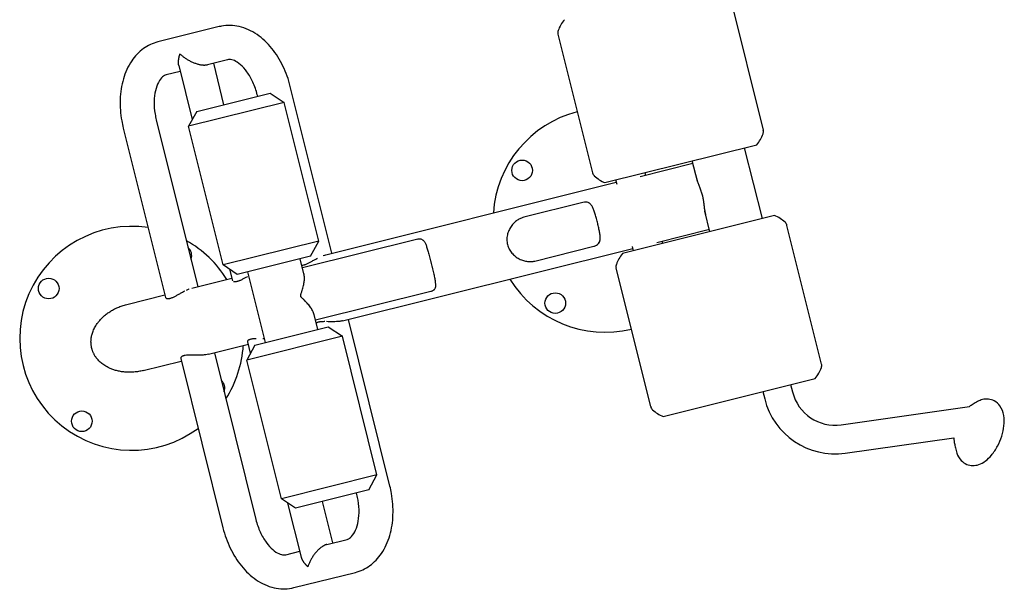
# Model space of a CAD drawing. Units: millimetres. Extents: x -16014 to 16014, y -8904 to 8991.
# Drawn here: x -2002 to -902, y -1185 to -549 of the extents above; entities that cross this region are included whole.
import ezdxf

# ---------------------------------------------------------------- set-up
doc = ezdxf.new("R2010")
doc.units = ezdxf.units.MM
doc.header["$LTSCALE"] = 20
doc.layers.add('2d', color=230, linetype='Continuous')

msp = doc.modelspace()

# ---------------------------------------------------------------- linework, layer by layer
at = {"layer": '2d'}
for p, q in [((-1209.6, -517.8), (-1171, -672.6)), ((-1778.6, -556.9), (-1847.2, -574)), ((-1400.3, -565.4), (-1361.7, -720.1)), ((-1769.4, -593.8), (-1791.8, -599.4)), ((-1823.8, -600.3), (-1808.7, -660.6)), ((-1785.2, -597.7), (-1773.7, -644.1)), ((-1822.1, -606.9), (-1838, -610.9)), ((-1652.8, -809.9), (-1699.3, -623.7)), ((-1803.8, -651.6), (-1721.9, -631.2)), ((-1735.7, -634.6), (-1736.1, -632.9)), ((-1721.9, -631.2), (-1706.1, -641.6)), ((-1706.1, -641.6), (-1812.9, -668.2)), ((-1667.5, -796.4), (-1706.1, -641.6)), ((-1803.8, -651.6), (-1812.9, -668.2)), ((-1885.8, -670.2), (-1838.7, -859.3)), ((-1849, -661), (-1802.5, -847.3)), ((-1774.3, -823), (-1812.9, -668.2)), ((-1347.8, -731.1), (-1178.2, -688.8)), ((-1172, -771.3), (-1191.8, -692.2)), ((-1308.4, -724.1), (-1249.6, -709.4)), ((-1244.6, -729.5), (-1250.3, -706.8)), ((-1303.2, -720), (-1302.5, -722.6)), ((-1659.4, -811.6), (-1335.2, -730.7)), ((-1335.9, -728.1), (-1334.7, -732.9)), ((-1372.4, -753.2), (-1438.5, -769.7)), ((-1158.4, -767.9), (-1328.1, -810.2)), ((-1230.5, -785.9), (-1236.3, -762.9)), ((-1106, -933.6), (-1144.5, -778.8)), ((-1290, -797.9), (-1231.2, -783.2)), ((-1667.5, -796.4), (-1774.3, -823)), ((-1556.9, -794.1), (-1685.7, -826.3)), ((-1676.6, -813.1), (-1667.5, -796.4)), ((-1426.3, -818.7), (-1360.2, -802.2)), ((-1317.4, -802.4), (-1316.2, -807.2)), ((-1284.1, -796.4), (-1283.5, -799.1)), ((-1676.6, -813.1), (-1758.5, -833.5)), ((-1641, -885.4), (-1316.8, -804.6)), ((-1758.5, -833.5), (-1774.3, -823)), ((-1683.7, -834.3), (-1688.3, -816)), ((-1767, -827.8), (-1763.8, -840.6)), ((-1727.1, -909.7), (-1746.8, -830.6)), ((-1296.7, -981.2), (-1335.2, -826.4)), ((-1809.1, -848.9), (-1764.5, -837.8)), ((-1882, -867.1), (-1839.4, -856.4)), ((-1542.3, -852.7), (-1671.1, -884.8)), ((-1668.5, -895.1), (-1673.1, -876.8)), ((-1588, -1070), (-1634.4, -883.8)), ((-1738.7, -912.6), (-1656.9, -892.2)), ((-1656.9, -892.2), (-1641, -902.6)), ((-1790.7, -922.7), (-1746.1, -911.6)), ((-1641, -902.6), (-1747.8, -929.2)), ((-1738.7, -912.6), (-1747.8, -929.2)), ((-1743.6, -921.6), (-1746.8, -908.8)), ((-1602.5, -1057.4), (-1641, -902.6)), ((-1784.1, -921.1), (-1737.7, -1107.3)), ((-1863.6, -940.9), (-1821, -930.3)), ((-1821.7, -927.5), (-1774.5, -1116.5)), ((-1709.2, -1084), (-1747.8, -929.2)), ((-1282.8, -992.1), (-1113.1, -949.8)), ((-1140.4, -956.6), (-1138.4, -964.7)), ((-1171.5, -964.4), (-1169.4, -972.5)), ((-1084, -1001.4), (-940.6, -981.1)), ((-1079.5, -1033.1), (-958, -1015.9)), ((-1602.5, -1057.4), (-1709.2, -1084)), ((-1611.5, -1074.1), (-1602.5, -1057.4)), ((-1611.5, -1074.1), (-1693.4, -1094.5)), ((-1624.9, -1079.2), (-1625.3, -1077.5)), ((-1693.4, -1094.5), (-1709.2, -1084)), ((-1651.7, -1133.3), (-1663.3, -1087)), ((-1686.9, -1149.1), (-1702, -1088.8)), ((-1658.3, -1135), (-1635.8, -1129.4)), ((-1704.4, -1146.5), (-1688.6, -1142.5)), ((-1695.2, -1183.3), (-1626.6, -1166.2))]:
    msp.add_line(p, q, dxfattribs=at)
for centre in [(-1440.3, -717.4), (-1969.1, -849.3), (-1403.3, -865.6), (-1932.1, -997.5)]:
    msp.add_circle(centre, 11.5, dxfattribs=at)
for centre, radius, start, end in [((-1362.4, -574.8), 40, 140.2563, 160.414), ((-1393.5, -563.7), 7, 160.414, 194.0001), ((-1347.7, -773.1), 125, 104.3732, 176.278), ((-1208.9, -663.2), 40, 320.2563, 340.414), ((-1177.8, -674.3), 7, 340.414, 14.0001), ((-1354.9, -718.5), 7, 194.0001, 227.5861), ((-1332.7, -694.1), 40, 227.5861, 247.7439), ((-1173.6, -804.9), 40, 47.5861, 67.7439), ((-1876.5, -904.9), 125, 81.5439, 306.4562), ((-1151.3, -780.5), 7, 14.0001, 47.5861), ((-1876.5, -904.9), 125, 31.7221, 60.6877), ((-1820.9, -812.3), 11.5, 338.6474, 49.3528), ((-1297.4, -835.8), 40, 140.2563, 160.414), ((-1328.5, -824.7), 7, 160.414, 194.0001), ((-1347.7, -773.1), 125, 211.7221, 283.627), ((-1876.5, -904.9), 125, 327.3125, 356.278), ((-1112.7, -935.3), 7, 340.414, 14.0001), ((-1143.8, -924.2), 40, 320.2563, 340.414), ((-1783.9, -960.5), 11.5, 338.6474, 49.3528), ((-1090.8, -952.9), 49, 194.0001, 278.0501), ((-1090.8, -952.9), 81, 194.0001, 278.0501), ((-1289.9, -979.5), 7, 194.0001, 227.5861), ((-1267.6, -955.1), 40, 227.5861, 247.7439)]:
    msp.add_arc(centre, radius, start, end, dxfattribs=at)
for points, knots in [([(-1699.3, -623.7), (-1701.2, -615.8), (-1704, -608.2), (-1710.9, -593.8), (-1715.1, -587.1), (-1724.8, -575.2), (-1730.3, -570), (-1742.5, -561.6), (-1749.3, -558.4), (-1762.9, -555.3), (-1769.6, -555.1), (-1777, -556.5), (-1777.8, -556.7), (-1778.6, -556.9)], [1.570796, 1.570796, 1.570796, 1.570796, 1.884956, 1.884956, 2.199115, 2.199115, 2.513274, 2.513274, 2.827433, 2.827433, 3.106881, 3.106881, 3.141593, 3.141593, 3.141593, 3.141593]), ([(-1847.2, -574), (-1853, -575.4), (-1858.4, -578), (-1868.4, -585.2), (-1872.8, -589.9), (-1880.5, -601.2), (-1883.6, -608.1), (-1887.8, -622.6), (-1889, -630.3), (-1889.5, -646.1), (-1889, -654.1), (-1887.1, -664.8), (-1886.5, -667.5), (-1885.8, -670.2)], [3.141593, 3.141593, 3.141593, 3.141593, 3.392432, 3.392432, 3.662255, 3.662255, 3.976414, 3.976414, 4.290574, 4.290574, 4.604733, 4.604733, 4.712389, 4.712389, 4.712389, 4.712389]), ([(-1736.1, -632.9), (-1737.3, -628.1), (-1739, -623.4), (-1742.9, -614.8), (-1745.2, -610.9), (-1750, -604.3), (-1752.5, -601.5), (-1757.3, -597.3), (-1759.7, -595.8), (-1763.8, -593.9), (-1765.6, -593.6), (-1767.9, -593.5), (-1768.7, -593.6), (-1769.4, -593.8)], [1.570796, 1.570796, 1.570796, 1.570796, 1.851137, 1.851137, 2.129025, 2.129025, 2.400742, 2.400742, 2.668858, 2.668858, 2.959881, 2.959881, 3.141593, 3.141593, 3.141593, 3.141593]), ([(-1838, -610.9), (-1839.2, -611.2), (-1840.4, -611.7), (-1843.4, -614.3), (-1845, -616.3), (-1847.9, -621.7), (-1849, -624.8), (-1850.7, -632.1), (-1851.2, -636.2), (-1851.4, -645), (-1851.1, -649.8), (-1849.9, -656.7), (-1849.5, -658.9), (-1849, -661)], [3.141593, 3.141593, 3.141593, 3.141593, 3.455752, 3.455752, 3.769911, 3.769911, 4.041635, 4.041635, 4.310856, 4.310856, 4.586337, 4.586337, 4.712389, 4.712389, 4.712389, 4.712389]), ([(-1245.4, -726.1), (-1245.4, -726.5), (-1245.3, -727), (-1245, -728), (-1244.9, -728.6), (-1244.3, -730.5), (-1243.9, -731.7), (-1243, -734.2), (-1242.5, -735.5), (-1241.7, -737.6), (-1241.4, -738.3), (-1241, -739.3), (-1240.9, -739.7), (-1240.6, -740.4), (-1240.5, -740.8), (-1239.8, -742.7), (-1239.3, -744.3), (-1238.9, -745.9), (-1238.7, -746.3), (-1238.7, -746.8), (-1238.5, -747.6), (-1238.4, -748), (-1238.2, -749.2), (-1238, -750), (-1237.9, -751.2), (-1237.8, -751.6), (-1237.7, -752.4), (-1237.7, -752.7), (-1237.5, -753.9), (-1237.4, -754.6), (-1237.2, -756.8), (-1237, -758.2), (-1236.8, -760.2), (-1236.6, -760.9), (-1236.4, -762.2), (-1236.3, -762.8), (-1235.9, -764.5), (-1235.7, -765.5), (-1235.4, -766.5)], [0.09507647, 0.09507647, 0.09507647, 0.09507647, 0.09691826, 0.09691826, 0.09941965, 0.09941965, 0.10442243, 0.10442243, 0.10942521, 0.10942521, 0.11192659, 0.11192659, 0.11317729, 0.11317729, 0.11442798, 0.11442798, 0.11943076, 0.11943076, 0.11943076, 0.12067252, 0.12067252, 0.12191429, 0.12191429, 0.12439782, 0.12439782, 0.12563958, 0.12563958, 0.12688135, 0.12688135, 0.12936488, 0.12936488, 0.13433194, 0.13433194, 0.13681547, 0.13681547, 0.139299, 0.139299, 0.1436464, 0.1436464, 0.1436464, 0.1436464]), ([(-1360.2, -802.2), (-1359.1, -801.9), (-1358.1, -801.5), (-1356.4, -800.5), (-1355.6, -799.9), (-1354.5, -798.5), (-1354, -797.7), (-1353.4, -795.9), (-1353.2, -794.8), (-1353.1, -792.5), (-1353.1, -791.2), (-1353.4, -788.4), (-1353.7, -786.9), (-1354.3, -783.8), (-1354.6, -782.1), (-1355.4, -778.7), (-1355.8, -777), (-1356.7, -773.5), (-1357.2, -771.7), (-1358.1, -768.3), (-1358.5, -766.7), (-1359.5, -763.6), (-1360, -762.2), (-1361, -759.6), (-1361.6, -758.5), (-1362.8, -756.5), (-1363.4, -755.6), (-1364.8, -754.3), (-1365.6, -753.8), (-1367.3, -753.1), (-1368.3, -752.9), (-1370.2, -752.8), (-1371.3, -752.9), (-1372.4, -753.2)], [0, 0, 0, 0, 0.00540786, 0.00540786, 0.01081572, 0.01081572, 0.01622358, 0.01622358, 0.02163144, 0.02163144, 0.02703929, 0.02703929, 0.03244715, 0.03244715, 0.03785501, 0.03785501, 0.04326287, 0.04326287, 0.04867073, 0.04867073, 0.05407859, 0.05407859, 0.05948645, 0.05948645, 0.06489431, 0.06489431, 0.07030217, 0.07030217, 0.07571002, 0.07571002, 0.08111788, 0.08111788, 0.08652574, 0.08652574, 0.08652574, 0.08652574]), ([(-1363.7, -755.4), (-1363.8, -755.2), (-1363.9, -755.1), (-1364.5, -754.6), (-1365, -754.2), (-1365.4, -753.9)], [0.069230152, 0.069230152, 0.069230152, 0.069230152, 0.070209927, 0.070209927, 0.073498947, 0.073498947, 0.073498947, 0.073498947]), ([(-1438.5, -769.7), (-1439.7, -770), (-1440.8, -770.4), (-1443.3, -771.6), (-1444.5, -772.3), (-1447, -774), (-1448.2, -775), (-1450.5, -777.3), (-1451.6, -778.6), (-1453.5, -781.4), (-1454.4, -782.9), (-1455.9, -786.1), (-1456.4, -787.8), (-1457.2, -791.3), (-1457.4, -793.1), (-1457.3, -796.7), (-1457.1, -798.5), (-1456.2, -802), (-1455.6, -803.7), (-1453.9, -806.9), (-1452.9, -808.4), (-1450.6, -811.1), (-1449.3, -812.3), (-1446.5, -814.5), (-1445.1, -815.4), (-1442, -817), (-1440.4, -817.6), (-1437.3, -818.5), (-1435.8, -818.8), (-1432.8, -819.2), (-1431.4, -819.2), (-1428.7, -819.1), (-1427.4, -819), (-1426.3, -818.7)], [0, 0, 0, 0, 0.00540786, 0.00540786, 0.01081572, 0.01081572, 0.01622358, 0.01622358, 0.02163144, 0.02163144, 0.02703929, 0.02703929, 0.03244715, 0.03244715, 0.03785501, 0.03785501, 0.04326287, 0.04326287, 0.04867073, 0.04867073, 0.05407859, 0.05407859, 0.05948645, 0.05948645, 0.06489431, 0.06489431, 0.07030217, 0.07030217, 0.07571002, 0.07571002, 0.08111788, 0.08111788, 0.08652574, 0.08652574, 0.08652574, 0.08652574]), ([(-1556.9, -794.1), (-1556.2, -794), (-1555.6, -793.9), (-1554.7, -793.8), (-1554.5, -793.8), (-1553.9, -793.9), (-1553.7, -793.9), (-1553, -794), (-1552.5, -794.2), (-1551.7, -794.6), (-1551.4, -794.9), (-1550.7, -795.5), (-1550.3, -795.8), (-1549.7, -796.6), (-1549.4, -797), (-1548.6, -798.4), (-1548.1, -799.5), (-1547.4, -801.4), (-1547.2, -802), (-1546.7, -803.4), (-1546.5, -804.1), (-1545.8, -806.4), (-1545.3, -808), (-1544.6, -810.6), (-1544.3, -811.6), (-1543.8, -813.4), (-1543.6, -814.4), (-1543.1, -816.3), (-1542.8, -817.3), (-1542.4, -818.8), (-1542.3, -819.4), (-1542, -820.4), (-1541.9, -820.9), (-1541.5, -822.4), (-1541.3, -823.4), (-1540.9, -824.9), (-1540.8, -825.4), (-1540.5, -826.4), (-1540.4, -826.9), (-1539.8, -829.4), (-1539.4, -831.3), (-1538.8, -834), (-1538.6, -834.8), (-1538.2, -836.5), (-1538.1, -837.3), (-1537.8, -838.9), (-1537.6, -839.6), (-1537.5, -840.7), (-1537.4, -841.1), (-1537.3, -841.8), (-1537.3, -842.1), (-1537.1, -843.8), (-1537, -845), (-1537.1, -846.3), (-1537.1, -846.6), (-1537.1, -847.1), (-1537.2, -847.4), (-1537.3, -848.1), (-1537.4, -848.6), (-1537.7, -849.4), (-1537.9, -849.8), (-1538.3, -850.4), (-1538.5, -850.6), (-1538.8, -850.9), (-1539, -851.1), (-1539.6, -851.5), (-1540, -851.8), (-1540.8, -852.2), (-1541, -852.3), (-1541.6, -852.5), (-1541.9, -852.6), (-1542.3, -852.7)], [0.09980424, 0.09980424, 0.09980424, 0.09980424, 0.10292159, 0.10292159, 0.10448026, 0.10448026, 0.10603894, 0.10603894, 0.10915628, 0.10915628, 0.11227363, 0.11227363, 0.11539098, 0.11539098, 0.11850832, 0.11850832, 0.12474302, 0.12474302, 0.12786036, 0.12786036, 0.13097771, 0.13097771, 0.1372124, 0.1372124, 0.14032975, 0.14032975, 0.14344709, 0.14344709, 0.14656444, 0.14656444, 0.14812311, 0.14812311, 0.14968179, 0.14968179, 0.15279913, 0.15279913, 0.15435781, 0.15435781, 0.15591648, 0.15591648, 0.16215117, 0.16215117, 0.16526852, 0.16526852, 0.16838587, 0.16838587, 0.17150321, 0.17150321, 0.17306189, 0.17306189, 0.17462056, 0.17462056, 0.18085525, 0.18085525, 0.18241393, 0.18241393, 0.1839726, 0.1839726, 0.18708994, 0.18708994, 0.19020729, 0.19020729, 0.19176596, 0.19176596, 0.19332464, 0.19332464, 0.19644198, 0.19644198, 0.19800066, 0.19800066, 0.19955933, 0.19955933, 0.19955933, 0.19955933]), ([(-1354.4, -798.3), (-1354.1, -797.8), (-1353.8, -797.3), (-1353.5, -796.4), (-1353.4, -796), (-1353.4, -795.7)], [0.012913187, 0.012913187, 0.012913187, 0.012913187, 0.016202291, 0.016202291, 0.018191915, 0.018191915, 0.018191915, 0.018191915]), ([(-1686.4, -823.3), (-1686.4, -823.3), (-1686.3, -823.3), (-1685.7, -823.3), (-1685, -823.2), (-1684, -822.9), (-1683.8, -822.9), (-1683.4, -822.8), (-1683.1, -822.7), (-1682.5, -822.5), (-1682, -822.3), (-1681.1, -821.9), (-1680.7, -821.7), (-1679.7, -821.3), (-1679.2, -821), (-1677.7, -820.3), (-1676.6, -819.7), (-1675, -818.8), (-1674.5, -818.5), (-1673.4, -817.9), (-1672.8, -817.6), (-1671.2, -816.7), (-1670.1, -816.1), (-1668.9, -815.5), (-1668.9, -815.5), (-1668.9, -815.5)], [0.14686311, 0.14686311, 0.14686311, 0.14686311, 0.14720711, 0.14720711, 0.15098433, 0.15098433, 0.15192864, 0.15192864, 0.15287295, 0.15287295, 0.15476156, 0.15476156, 0.15665017, 0.15665017, 0.15853879, 0.15853879, 0.16231601, 0.16231601, 0.16420463, 0.16420463, 0.16609324, 0.16609324, 0.16987046, 0.16987046, 0.16987051, 0.16987051, 0.16987051, 0.16987051]), ([(-1672.6, -879), (-1672.6, -878.8), (-1672.6, -878.7), (-1672.8, -877.9), (-1672.9, -877.3), (-1673.3, -876.3), (-1673.4, -876), (-1673.7, -875.4), (-1673.8, -875), (-1674.6, -873.4), (-1675.4, -872.1), (-1677.3, -869.4), (-1678.4, -868), (-1680.2, -865.9), (-1680.9, -865.2), (-1682.2, -863.8), (-1682.9, -863.1), (-1683.9, -862.1), (-1684.3, -861.7), (-1685, -861), (-1685.4, -860.7), (-1686, -860.1), (-1686.1, -859.9), (-1686.5, -859.5), (-1686.7, -859.3), (-1687, -858.9), (-1687.2, -858.7), (-1687.4, -858.3), (-1687.5, -858.2), (-1687.6, -857.9), (-1687.6, -857.7), (-1687.7, -857.3), (-1687.6, -857), (-1687.6, -856.4), (-1687.5, -856.2), (-1687.4, -855.7), (-1687.3, -855.4), (-1687.2, -854.9), (-1687.1, -854.6), (-1686.9, -853.9), (-1686.7, -853.4), (-1686.4, -852.5), (-1686.3, -852), (-1685.8, -850.6), (-1685.6, -849.7), (-1685, -847.8), (-1684.8, -846.9), (-1684.2, -844.3), (-1683.9, -842.6), (-1683.6, -840.2), (-1683.5, -839.4), (-1683.5, -838.2), (-1683.5, -837.8), (-1683.5, -837.1), (-1683.5, -836.7), (-1683.6, -834.9), (-1683.8, -833.6), (-1684.2, -832.3), (-1684.2, -832.2), (-1684.2, -832.1)], [0.2470926, 0.2470926, 0.2470926, 0.2470926, 0.24791601, 0.24791601, 0.2514498, 0.2514498, 0.25321669, 0.25321669, 0.25498359, 0.25498359, 0.26205116, 0.26205116, 0.26911874, 0.26911874, 0.27265252, 0.27265252, 0.27618631, 0.27618631, 0.2779532, 0.2779532, 0.2797201, 0.2797201, 0.28060354, 0.28060354, 0.28148699, 0.28148699, 0.28237044, 0.28237044, 0.28281216, 0.28281216, 0.28325388, 0.28325388, 0.28413733, 0.28413733, 0.28502078, 0.28502078, 0.28590422, 0.28590422, 0.28678767, 0.28678767, 0.28855457, 0.28855457, 0.29032146, 0.29032146, 0.29385525, 0.29385525, 0.29738903, 0.29738903, 0.30445661, 0.30445661, 0.30799039, 0.30799039, 0.30975729, 0.30975729, 0.31152418, 0.31152418, 0.31859176, 0.31859176, 0.31925786, 0.31925786, 0.31925786, 0.31925786]), ([(-1747.1, -836), (-1748.2, -836.6), (-1749.3, -837.2), (-1750.9, -838.1), (-1751.5, -838.4), (-1752.5, -838.9), (-1753, -839.2), (-1754.5, -840), (-1755.5, -840.4), (-1756.6, -840.9), (-1756.9, -841), (-1757.3, -841.1), (-1757.5, -841.2), (-1758.2, -841.4), (-1758.6, -841.5), (-1759.4, -841.7), (-1759.8, -841.8), (-1760.5, -841.9), (-1760.8, -841.9), (-1761.7, -842), (-1762.3, -841.9), (-1762.7, -841.7)], [0.07551842, 0.07551842, 0.07551842, 0.07551842, 0.07928903, 0.07928903, 0.08117437, 0.08117437, 0.08305971, 0.08305971, 0.08683039, 0.08683039, 0.08777306, 0.08777306, 0.08871573, 0.08871573, 0.09060107, 0.09060107, 0.09248641, 0.09248641, 0.09437175, 0.09437175, 0.09814236, 0.09814236, 0.09814236, 0.09814236]), ([(-1838.1, -860.1), (-1837.9, -860.2), (-1837.7, -860.3), (-1837.1, -860.5), (-1836.6, -860.6), (-1835.8, -860.6), (-1835.7, -860.6), (-1835.3, -860.6), (-1835.2, -860.6), (-1834.6, -860.5), (-1834.2, -860.4), (-1833.5, -860.2), (-1833.1, -860.1), (-1832.2, -859.8), (-1831.7, -859.6), (-1830.4, -859.1), (-1829.4, -858.6), (-1827.9, -857.9), (-1827.4, -857.6), (-1826.3, -857), (-1825.8, -856.7), (-1824.7, -856.2), (-1824.2, -855.9), (-1823.1, -855.3), (-1822.5, -854.9), (-1820.9, -854), (-1819.8, -853.4), (-1818.1, -852.5), (-1817.5, -852.3), (-1817, -852), (-1817, -852), (-1817, -852)], [0.08117441, 0.08117441, 0.08117441, 0.08117441, 0.08305971, 0.08305971, 0.08683039, 0.08683039, 0.08777306, 0.08777306, 0.08871573, 0.08871573, 0.09060107, 0.09060107, 0.09248641, 0.09248641, 0.09437175, 0.09437175, 0.09814243, 0.09814243, 0.10002777, 0.10002777, 0.10191312, 0.10191312, 0.10379846, 0.10379846, 0.1056838, 0.1056838, 0.10945448, 0.10945448, 0.11133982, 0.11133982, 0.11133987, 0.11133987, 0.11133987, 0.11133987]), ([(-1815.3, -851.2), (-1815.3, -851.2), (-1815.3, -851.2), (-1814.2, -850.7), (-1813.2, -850.2), (-1812.1, -849.8), (-1812.1, -849.8), (-1812.1, -849.8)], [0.113225065, 0.113225065, 0.113225065, 0.113225065, 0.113225159, 0.113225159, 0.11699584, 0.11699584, 0.116995897, 0.116995897, 0.116995897, 0.116995897]), ([(-1660.6, -886.3), (-1661.2, -886.3), (-1661.8, -886.3), (-1663.5, -886.4), (-1664.5, -886.4), (-1665.8, -886.5), (-1666, -886.6), (-1666.5, -886.6), (-1666.7, -886.7), (-1667.4, -886.8), (-1667.8, -886.9), (-1668.6, -887.1), (-1669, -887.2), (-1669.6, -887.4), (-1669.9, -887.5), (-1670.3, -887.7), (-1670.3, -887.7), (-1670.4, -887.8)], [0.08117449, 0.08117449, 0.08117449, 0.08117449, 0.08305971, 0.08305971, 0.08683039, 0.08683039, 0.08777306, 0.08777306, 0.08871573, 0.08871573, 0.09060107, 0.09060107, 0.09248641, 0.09248641, 0.09437175, 0.09437175, 0.09472798, 0.09472798, 0.09472798, 0.09472798]), ([(-1641, -885.4), (-1641.5, -885.5), (-1642, -885.6), (-1643, -885.8), (-1643.5, -885.9), (-1645.2, -886.1), (-1646.4, -886.2), (-1648.8, -886.4), (-1650, -886.4), (-1651.9, -886.4), (-1652.5, -886.4), (-1653.8, -886.4), (-1654.5, -886.4), (-1656.3, -886.4), (-1657.6, -886.3), (-1658.8, -886.3)], [0.06043562, 0.06043562, 0.06043562, 0.06043562, 0.06232096, 0.06232096, 0.0642063, 0.0642063, 0.06797699, 0.06797699, 0.07174767, 0.07174767, 0.07363301, 0.07363301, 0.07551835, 0.07551835, 0.07928892, 0.07928892, 0.07928892, 0.07928892]), ([(-1746.8, -908.8), (-1746.9, -908.6), (-1746.9, -908.5), (-1746.8, -908.1), (-1746.8, -907.9), (-1746.6, -907.6), (-1746.5, -907.4), (-1746, -906.9), (-1745.6, -906.6), (-1744.9, -906.3), (-1744.8, -906.2), (-1744.5, -906.1), (-1744.3, -906), (-1743.8, -905.8), (-1743.5, -905.7), (-1742.7, -905.5), (-1742.3, -905.4), (-1741.4, -905.3), (-1740.9, -905.2), (-1739.4, -905.1), (-1738.3, -905), (-1737.2, -905)], [0.07720186, 0.07720186, 0.07720186, 0.07720186, 0.07928903, 0.07928903, 0.08117437, 0.08117437, 0.08305971, 0.08305971, 0.08683039, 0.08683039, 0.08777306, 0.08777306, 0.08871573, 0.08871573, 0.09060107, 0.09060107, 0.09248641, 0.09248641, 0.09437175, 0.09437175, 0.09814236, 0.09814236, 0.09814236, 0.09814236]), ([(-1790.7, -922.7), (-1791.6, -923), (-1792.7, -923.2), (-1794.3, -923.4), (-1794.9, -923.4), (-1796.1, -923.6), (-1796.7, -923.6), (-1798.5, -923.7), (-1799.7, -923.7), (-1801.6, -923.7), (-1802.2, -923.7), (-1803.5, -923.7), (-1804.1, -923.7), (-1805.4, -923.7), (-1806, -923.7), (-1807.3, -923.7), (-1807.9, -923.7), (-1809.7, -923.6), (-1810.9, -923.6), (-1812.6, -923.7), (-1813.1, -923.7), (-1813.9, -923.7), (-1814.2, -923.7), (-1814.7, -923.8), (-1815, -923.8), (-1816.2, -923.9), (-1817.1, -924.1), (-1818.1, -924.3), (-1818.3, -924.4), (-1818.6, -924.5), (-1818.8, -924.5), (-1819.3, -924.7), (-1819.6, -924.9), (-1820.2, -925.1), (-1820.4, -925.3), (-1820.8, -925.6), (-1821, -925.8), (-1821.5, -926.3), (-1821.6, -926.6), (-1821.7, -927.1), (-1821.7, -927.3), (-1821.7, -927.4), (-1821.7, -927.5), (-1821.7, -927.5)], [0.12076652, 0.12076652, 0.12076652, 0.12076652, 0.12454375, 0.12454375, 0.12643236, 0.12643236, 0.12832097, 0.12832097, 0.1320982, 0.1320982, 0.13398681, 0.13398681, 0.13587543, 0.13587543, 0.13776404, 0.13776404, 0.13965265, 0.13965265, 0.14342988, 0.14342988, 0.14531849, 0.14531849, 0.1462628, 0.1462628, 0.14720711, 0.14720711, 0.15098433, 0.15098433, 0.15192864, 0.15192864, 0.15287295, 0.15287295, 0.15476156, 0.15476156, 0.15665017, 0.15665017, 0.15853879, 0.15853879, 0.16231601, 0.16231601, 0.16420463, 0.16420463, 0.16438707, 0.16438707, 0.16438707, 0.16438707]), ([(-931.5, -975.4), (-933.4, -976.4), (-935.1, -977.4), (-938.1, -979.3), (-939.5, -980.2), (-940.7, -981.1)], [2.6839151, 2.6839151, 2.6839151, 2.6839151, 2.7568708, 2.7568708, 2.8263108, 2.8263108, 2.8263108, 2.8263108]), ([(-916.1, -1035.4), (-913.5, -1032.4), (-911.2, -1028.9), (-907.4, -1021.7), (-905.8, -1018), (-903.4, -1010.3), (-902.6, -1006.4), (-901.7, -998.7), (-901.8, -994.8), (-903, -987.3), (-904.3, -983.6), (-908.3, -978.2), (-910.4, -976.2), (-914.9, -973.8), (-917.2, -973.1), (-921.7, -972.6), (-924, -972.8), (-928, -973.8), (-929.8, -974.5), (-931.5, -975.4)], [6.283185, 6.283185, 6.283185, 6.283185, 6.665842, 6.665842, 7.03248, 7.03248, 7.398024, 7.398024, 7.777294, 7.777294, 8.151397, 8.151397, 8.393006, 8.393006, 8.582376, 8.582376, 8.781797, 8.781797, 8.9671, 8.9671, 8.9671, 8.9671]), ([(-958.2, -1015.9), (-958.1, -1016.6), (-958.1, -1017.3), (-957.9, -1019.4), (-957.7, -1020.8), (-957.1, -1023.9), (-956.8, -1025.5), (-955.9, -1029.1), (-955.4, -1031), (-954.7, -1033.1)], [4.520708, 4.520708, 4.520708, 4.520708, 4.5639019, 4.5639019, 4.6368575, 4.6368575, 4.7098132, 4.7098132, 4.7827689, 4.7827689, 4.7827689, 4.7827689]), ([(-954.7, -1033.1), (-953.7, -1036), (-952.2, -1038.8), (-948.2, -1043.1), (-946, -1044.7), (-941.5, -1046.5), (-939.3, -1047), (-934.7, -1047), (-932.4, -1046.6), (-927.5, -1045), (-925, -1043.5), (-920.3, -1040), (-918.2, -1037.9), (-916.1, -1035.5), (-916.1, -1035.5), (-916.1, -1035.4)], [4.782769, 4.782769, 4.782769, 4.782769, 5.082852, 5.082852, 5.301312, 5.301312, 5.488928, 5.488928, 5.698103, 5.698103, 5.97889, 5.97889, 6.278973, 6.278973, 6.283185, 6.283185, 6.283185, 6.283185]), ([(-1626.6, -1166.2), (-1620.8, -1164.8), (-1615.4, -1162.2), (-1605.4, -1155), (-1601, -1150.3), (-1593.3, -1139), (-1590.2, -1132.2), (-1586, -1117.6), (-1584.8, -1109.9), (-1584.3, -1094.1), (-1584.8, -1086.1), (-1586.7, -1075.4), (-1587.3, -1072.7), (-1588, -1070)], [3.141593, 3.141593, 3.141593, 3.141593, 3.392432, 3.392432, 3.662255, 3.662255, 3.976414, 3.976414, 4.290574, 4.290574, 4.604733, 4.604733, 4.712389, 4.712389, 4.712389, 4.712389]), ([(-1635.8, -1129.4), (-1634.6, -1129), (-1633.4, -1128.5), (-1630.4, -1125.9), (-1628.8, -1123.9), (-1626, -1118.5), (-1624.8, -1115.4), (-1623.1, -1108.1), (-1622.6, -1104), (-1622.4, -1095.2), (-1622.7, -1090.5), (-1623.9, -1083.5), (-1624.3, -1081.4), (-1624.9, -1079.2)], [3.141593, 3.141593, 3.141593, 3.141593, 3.455752, 3.455752, 3.769911, 3.769911, 4.041635, 4.041635, 4.310856, 4.310856, 4.586337, 4.586337, 4.712389, 4.712389, 4.712389, 4.712389]), ([(-1737.7, -1107.3), (-1736.5, -1112.1), (-1734.8, -1116.8), (-1730.9, -1125.4), (-1728.7, -1129.3), (-1723.8, -1136), (-1721.3, -1138.7), (-1716.5, -1142.9), (-1714.2, -1144.4), (-1710, -1146.3), (-1708.2, -1146.7), (-1705.9, -1146.7), (-1705.2, -1146.6), (-1704.4, -1146.5)], [1.570796, 1.570796, 1.570796, 1.570796, 1.851137, 1.851137, 2.129025, 2.129025, 2.400742, 2.400742, 2.668858, 2.668858, 2.959881, 2.959881, 3.141593, 3.141593, 3.141593, 3.141593]), ([(-1774.5, -1116.5), (-1772.6, -1124.4), (-1769.8, -1132), (-1762.9, -1146.4), (-1758.7, -1153.1), (-1749, -1165), (-1743.5, -1170.3), (-1731.3, -1178.7), (-1724.6, -1181.8), (-1710.9, -1184.9), (-1704.2, -1185.1), (-1696.9, -1183.7), (-1696, -1183.5), (-1695.2, -1183.3)], [1.570796, 1.570796, 1.570796, 1.570796, 1.884956, 1.884956, 2.199115, 2.199115, 2.513274, 2.513274, 2.827433, 2.827433, 3.106881, 3.106881, 3.141593, 3.141593, 3.141593, 3.141593])]:
    msp.add_open_spline(points, degree=3, knots=knots, dxfattribs=at)
for points, weights in [([(-1823.8, -600.3), (-1824.6, -596.9), (-1824.1, -592.3), (-1822.4, -587.4)], [0.855180500589, 0.864386743526, 0.912659909997, 1]), ([(-1822.4, -587.4), (-1812.8, -596.5), (-1800.1, -601.4), (-1791.8, -599.4)], [1, 0.804737854124, 0.804737854124, 1]), ([(-1921, -916), (-1925.6, -897.6), (-1914.1, -875.1), (-1882, -867.1)], [1, 0.666666666667, 0.5, 0.5]), ([(-1863.6, -940.9), (-1895.7, -948.9), (-1916.4, -934.5), (-1921, -916)], [0.5, 0.5, 0.666666666667, 1]), ([(-1658.3, -1135), (-1666.6, -1137), (-1675.4, -1147.3), (-1679.7, -1159.9)], [1, 0.804737854124, 0.804737854124, 1]), ([(-1679.7, -1159.9), (-1683.5, -1156.3), (-1686.1, -1152.5), (-1686.9, -1149.1)], [1, 0.912659909997, 0.864386743526, 0.855180500589])]:
    msp.add_rational_spline(points, weights, degree=3, dxfattribs=at)
for points in [[(-1365.5, -753.9), (-1365.5, -753.9), (-1365.5, -753.9), (-1365.4, -753.9)], [(-1448, -758.9), (-1448, -758.9), (-1448, -758.9), (-1448, -758.9)], [(-1354.4, -798.3), (-1354.4, -798.3), (-1354.4, -798.4), (-1354.4, -798.4)], [(-1662.4, -812.5), (-1661.3, -812.1), (-1660.4, -811.8), (-1659.4, -811.6)], [(-1838.7, -859.3), (-1838.6, -859.4), (-1838.6, -859.6), (-1838.5, -859.7)], [(-1729.9, -905.1), (-1729.3, -905.1), (-1728.8, -905.1), (-1728.2, -905.1)]]:
    msp.add_open_spline(points, degree=3, dxfattribs=at)

doc.saveas('drawing.dxf')
